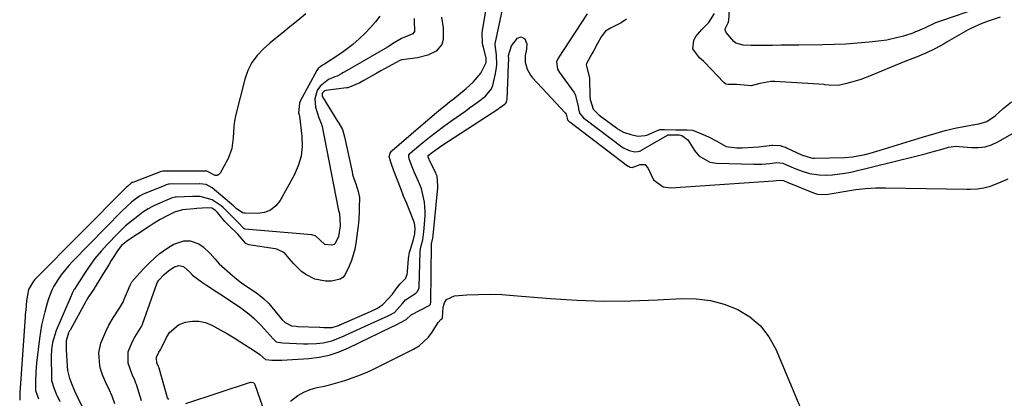
# Model space of a CAD drawing. Units: inches. Extents: x 1852041 to 1857398, y 415960 to 421219.
# Drawn here: x 1853483 to 1853860, y 417641 to 417786 of the extents above; entities that cross this region are included whole.
import ezdxf

# ---------------------------------------------------------------- set-up
doc = ezdxf.new("R2010")
doc.units = ezdxf.units.IN
doc.header["$MEASUREMENT"] = 0
for name, color, linetype in [('1', 7, 'Continuous'), ('7', 7, 'Continuous'), ('8', 7, 'Continuous')]:
    doc.layers.add(name, color=color, linetype=linetype)

msp = doc.modelspace()

# ---------------------------------------------------------------- linework, layer by layer
at = {"layer": '1', "color": 18}
for points in [[(1853519.64, 417639.26, 1698), (1853518.55, 417642.21, 1698), (1853517.39, 417644.77, 1698), (1853516, 417647.75, 1698), (1853514.89, 417650.33, 1698), (1853514.13, 417652.62, 1698), (1853513.87, 417654.01, 1698), (1853513.5, 417658.75, 1698), (1853514.23, 417662.46, 1698), (1853516.13, 417666.95, 1698), (1853517.36, 417669.39, 1698), (1853518.9, 417672.16, 1698), (1853521.41, 417675.89, 1698), (1853522.86, 417678.47, 1698), (1853523.06, 417678.92, 1698), (1853525.45, 417684.63, 1698), (1853525.6, 417684.96, 1698), (1853526.13, 417685.91, 1698), (1853529.19, 417689.41, 1698), (1853531.07, 417691.4, 1698), (1853532.94, 417693.37, 1698), (1853536.58, 417696.58, 1698), (1853540.22, 417699.19, 1698), (1853542.12, 417700.28, 1698), (1853546, 417701.63, 1698), (1853548.41, 417701.62, 1698), (1853551.71, 417700.42, 1698), (1853553.34, 417699.3, 1698), (1853556.09, 417696.73, 1698), (1853557.93, 417694.63, 1698), (1853559.48, 417692.86, 1698), (1853560.51, 417691.88, 1698), (1853565.6, 417687.49, 1698), (1853568.03, 417685.54, 1698), (1853569.3, 417684.64, 1698), (1853572.22, 417682.74, 1698), (1853574.23, 417681.4, 1698), (1853576.53, 417679.47, 1698), (1853578.19, 417677.89, 1698), (1853578.31, 417677.76, 1698), (1853578.42, 417677.63, 1698), (1853583.54, 417671.46, 1698), (1853584.7, 417670.33, 1698), (1853587.19, 417669.17, 1698), (1853588.93, 417668.94, 1698), (1853589.51, 417668.91, 1698), (1853597.89, 417668.61, 1698), (1853598.09, 417668.6, 1698), (1853599.54, 417668.45, 1698), (1853602.68, 417668.45, 1698), (1853605.1, 417669.29, 1698), (1853605.77, 417669.58, 1698), (1853605.99, 417669.67, 1698), (1853606.22, 417669.77, 1698), (1853617.32, 417674.55, 1698), (1853619.72, 417675.71, 1698), (1853622.02, 417677.3, 1698), (1853623.94, 417679.25, 1698), (1853625.71, 417681.27, 1698), (1853627.12, 417683.2, 1698), (1853628.67, 417685.2, 1698), (1853630.77, 417687.38, 1698), (1853631.37, 417688.84, 1698), (1853631.47, 417689.36, 1698), (1853631.53, 417689.88, 1698), (1853631.84, 417694.77, 1698), (1853632.27, 417697.33, 1698), (1853633.67, 417701.66, 1698), (1853634.27, 417704.23, 1698), (1853634.42, 417706.41, 1698), (1853634.12, 417708.38, 1698), (1853633.81, 417709.35, 1698), (1853631.17, 417715.92, 1698), (1853629.99, 417718.73, 1698), (1853629.07, 417721.17, 1698), (1853627.33, 417725.47, 1698), (1853626.27, 417728.37, 1698), (1853625.23, 417731.29, 1698), (1853624.51, 417733.71, 1698), (1853624.8, 417735.06, 1698), (1853625.3, 417735.83, 1698), (1853625.62, 417736.17, 1698), (1853640.08, 417748.68, 1698), (1853643.29, 417751.36, 1698), (1853646.58, 417753.95, 1698), (1853647.67, 417754.82, 1698), (1853648.75, 417755.69, 1698), (1853653.86, 417759.83, 1698), (1853656.56, 417762.27, 1698), (1853659.49, 417765.71, 1698), (1853661.5, 417769.73, 1698), (1853661.54, 417771.5, 1698), (1853660.48, 417775.6, 1698), (1853660.3, 417776.35, 1698), (1853660.14, 417777.14, 1698), (1853659.96, 417781.21, 1698), (1853661.7, 417791.04, 1698)], [(1853858.04, 417787.13, 1698), (1853854.26, 417785.83, 1698), (1853851, 417784.7, 1698), (1853846.76, 417782.81, 1698), (1853845.75, 417782.25, 1698), (1853837.78, 417777.64, 1698), (1853836.61, 417776.98, 1698), (1853833.06, 417775.07, 1698), (1853829.57, 417773.37, 1698), (1853825.62, 417771.75, 1698), (1853821.62, 417770.21, 1698), (1853807.45, 417764.31, 1698), (1853807.02, 417764.13, 1698), (1853806.37, 417763.88, 1698), (1853804.8, 417763.3, 1698), (1853802.06, 417762.52, 1698), (1853799.36, 417761.73, 1698), (1853796.11, 417761.05, 1698), (1853792.64, 417761.13, 1698), (1853790.99, 417761.31, 1698), (1853790.72, 417761.33, 1698), (1853771.86, 417762.55, 1698), (1853770.4, 417762.56, 1698), (1853766.13, 417761.82, 1698), (1853762.82, 417760.86, 1698), (1853761.57, 417761.01, 1698), (1853757.21, 417761.35, 1698), (1853754.16, 417761.37, 1698), (1853753.17, 417761.56, 1698), (1853752.4, 417762.08, 1698), (1853745.01, 417769.87, 1698), (1853744.56, 417770.31, 1698), (1853743.83, 417770.92, 1698), (1853743.15, 417771.58, 1698), (1853740.53, 417774.97, 1698), (1853740.93, 417778.35, 1698), (1853741.71, 417779.67, 1698), (1853743.98, 417782.34, 1698), (1853746.69, 417785.09, 1698), (1853748.87, 417788.56, 1698)], [(1853644.52, 417787.13, 1698), (1853645.08, 417783.07, 1698), (1853645.09, 417778.59, 1698), (1853644.6, 417776.62, 1698), (1853642.43, 417774.13, 1698), (1853639.29, 417772.61, 1698), (1853635.29, 417771.57, 1698), (1853629.48, 417770.84, 1698), (1853629.24, 417770.8, 1698), (1853628.88, 417770.7, 1698), (1853628.54, 417770.55, 1698), (1853625.74, 417769.05, 1698), (1853622.72, 417767.41, 1698), (1853621.22, 417766.57, 1698), (1853619.73, 417765.73, 1698), (1853614.72, 417762.9, 1698), (1853613.24, 417762.03, 1698), (1853608.65, 417760.13, 1698), (1853608.16, 417760.05, 1698), (1853600.28, 417759.04, 1698), (1853599.89, 417758.93, 1698), (1853599.54, 417758.76, 1698), (1853599.01, 417758.18, 1698), (1853598.87, 417757.81, 1698), (1853598.89, 417757.07, 1698), (1853599.03, 417756.71, 1698), (1853604.88, 417747.15, 1698), (1853605.18, 417746.65, 1698), (1853606.58, 417744.15, 1698), (1853607.42, 417741.42, 1698), (1853610.28, 417727.93, 1698), (1853610.5, 417726.96, 1698), (1853610.79, 417725.87, 1698), (1853611.79, 417723.01, 1698), (1853612.66, 417720.53, 1698), (1853613.08, 417718.16, 1698), (1853613.04, 417714.24, 1698), (1853612.98, 417712.28, 1698), (1853612.69, 417708.38, 1698), (1853612.47, 417706.43, 1698), (1853611.72, 417700.64, 1698), (1853611.32, 417698.39, 1698), (1853610.02, 417694.03, 1698), (1853609.12, 417691.92, 1698), (1853607.46, 417688.51, 1698), (1853606.74, 417687.56, 1698), (1853605.71, 417686.92, 1698), (1853602.39, 417686.19, 1698), (1853600.11, 417686.19, 1698), (1853596.06, 417687.01, 1698), (1853592.61, 417688.7, 1698), (1853590.91, 417689.9, 1698), (1853587.96, 417692.82, 1698), (1853586.23, 417694.89, 1698), (1853584.5, 417696.96, 1698), (1853582.03, 417698.23, 1698), (1853581.46, 417698.37, 1698), (1853580.88, 417698.49, 1698), (1853570.82, 417700.14, 1698), (1853569.67, 417700.63, 1698), (1853566.6, 417704.15, 1698), (1853563.07, 417707.56, 1698), (1853561.6, 417709.06, 1698), (1853558.86, 417712.38, 1698), (1853558.08, 417713.17, 1698), (1853556.68, 417714.04, 1698), (1853555.08, 417714.28, 1698), (1853550.92, 417713.96, 1698), (1853549.89, 417713.87, 1698), (1853545.48, 417713.45, 1698), (1853542.44, 417712.56, 1698), (1853539.61, 417711.14, 1698), (1853536.88, 417709.75, 1698), (1853534.59, 417708.33, 1698), (1853532.3, 417706.81, 1698), (1853524.21, 417701.42, 1698), (1853523.24, 417700.71, 1698), (1853522.2, 417699.77, 1698), (1853520.85, 417698.18, 1698), (1853518.24, 417694.04, 1698), (1853517.25, 417692.46, 1698), (1853515.3, 417689.28, 1698), (1853512.08, 417683.99, 1698), (1853511.99, 417683.84, 1698), (1853511.79, 417683.56, 1698), (1853509.23, 417679.79, 1698), (1853508.6, 417678.64, 1698), (1853508.5, 417678.45, 1698), (1853502.46, 417667.44, 1698), (1853502.31, 417667.18, 1698), (1853501.89, 417666.39, 1698), (1853500.97, 417663.37, 1698), (1853500.97, 417660.36, 1698), (1853500.98, 417660.2, 1698), (1853500.99, 417660.03, 1698), (1853501.31, 417653.63, 1698), (1853501.48, 417652.03, 1698), (1853502.12, 417649.49, 1698), (1853503.02, 417647.07, 1698), (1853504.21, 417644.32, 1698), (1853505.48, 417641.6, 1698), (1853507.02, 417638.44, 1698)], [(1853715.13, 417786.3, 1698), (1853713.21, 417785, 1698), (1853709.01, 417782.85, 1698), (1853707.19, 417781.82, 1698), (1853705.45, 417779.65, 1698), (1853704.06, 417777.01, 1698), (1853702.66, 417774.37, 1698), (1853701.94, 417773.06, 1698), (1853699.95, 417769.45, 1698), (1853699.82, 417768.95, 1698), (1853699.89, 417768.43, 1698), (1853701.04, 417763.94, 1698), (1853701.09, 417763.02, 1698), (1853701.16, 417757.4, 1698), (1853701.17, 417756.99, 1698), (1853701.24, 417755.68, 1698), (1853702.46, 417751.95, 1698), (1853704.34, 417749.99, 1698), (1853705.25, 417749.24, 1698), (1853706.12, 417748.58, 1698), (1853711.3, 417744.78, 1698), (1853711.74, 417744.47, 1698), (1853714.08, 417743.18, 1698), (1853716.81, 417742.3, 1698), (1853719.52, 417741.65, 1698), (1853722.38, 417741.85, 1698), (1853722.94, 417742.03, 1698), (1853727.23, 417743.89, 1698), (1853728.04, 417744.15, 1698), (1853729.66, 417744.23, 1698), (1853734.09, 417744.08, 1698), (1853738.41, 417744.01, 1698), (1853740.47, 417743.87, 1698), (1853741.47, 417743.57, 1698), (1853745.44, 417741.91, 1698), (1853746.81, 417741.28, 1698), (1853749.45, 417739.83, 1698), (1853753.34, 417737.7, 1698), (1853757.37, 417737.18, 1698), (1853759.45, 417737.17, 1698), (1853763.59, 417737.37, 1698), (1853765.66, 417737.58, 1698), (1853770.71, 417738.19, 1698), (1853771.17, 417738.23, 1698), (1853773.95, 417738.05, 1698), (1853774.98, 417737.73, 1698), (1853775.93, 417737.36, 1698), (1853776.41, 417737.15, 1698), (1853782.05, 417734.5, 1698), (1853785.78, 417733.31, 1698), (1853786.43, 417733.26, 1698), (1853787.08, 417733.24, 1698), (1853798.65, 417733.41, 1698), (1853801.59, 417733.66, 1698), (1853806.46, 417734.66, 1698), (1853808.39, 417735.13, 1698), (1853812.21, 417736.22, 1698), (1853825.41, 417740.34, 1698), (1853829.96, 417741.74, 1698), (1853832.23, 417742.43, 1698), (1853834.82, 417743.2, 1698), (1853836.96, 417743.79, 1698), (1853841.27, 417744.8, 1698), (1853843.44, 417745.22, 1698), (1853846.75, 417745.8, 1698), (1853849.91, 417746.3, 1698), (1853852.88, 417747.27, 1698), (1853856.14, 417749.46, 1698), (1853859.22, 417752.14, 1698), (1853862.34, 417754.73, 1698)]]:
    msp.add_polyline3d(points, dxfattribs=at)
at = {"layer": '7', "color": 18}
for points in [[(1853592.55, 417788.36, 1704), (1853589.53, 417785.86, 1704), (1853586.48, 417783.38, 1704), (1853583.41, 417780.91, 1704), (1853580.38, 417778.41, 1704), (1853578.88, 417777.13, 1704), (1853576.44, 417775.03, 1704), (1853574.02, 417772.52, 1704), (1853571.96, 417769.79, 1704), (1853570.44, 417766.72, 1704), (1853569.28, 417763.43, 1704), (1853565.78, 417749.43, 1704), (1853565.35, 417747.36, 1704), (1853565.03, 417745.27, 1704), (1853564.83, 417741.04, 1704), (1853564.38, 417736.92, 1704), (1853562.88, 417733.05, 1704), (1853559.86, 417727.51, 1704), (1853559.29, 417726.93, 1704), (1853558.65, 417726.59, 1704), (1853557.93, 417726.61, 1704), (1853554.81, 417728.26, 1704), (1853554.64, 417728.25, 1704), (1853554.58, 417728.24, 1704), (1853538, 417728.3, 1704), (1853537.44, 417728.15, 1704), (1853537.33, 417728.1, 1704), (1853537.27, 417728.08, 1704), (1853526.51, 417723.96, 1704), (1853526.27, 417723.85, 1704), (1853525.88, 417723.62, 1704), (1853524.55, 417722.53, 1704), (1853523.98, 417721.99, 1704), (1853489.01, 417686.77, 1704), (1853488.5, 417686.22, 1704), (1853486.57, 417683.06, 1704), (1853485.89, 417678.64, 1704), (1853485.51, 417675.2, 1704), (1853485.36, 417673.47, 1704), (1853485.29, 417672.61, 1704), (1853483.31, 417643.5, 1704), (1853483.23, 417640.68, 1704)], [(1853620.93, 417787.53, 1702), (1853619.19, 417785.27, 1702), (1853617.3, 417783.11, 1702), (1853615.36, 417781.12, 1702), (1853612.98, 417778.83, 1702), (1853610.51, 417776.65, 1702), (1853607.89, 417774.63, 1702), (1853605.19, 417772.73, 1702), (1853599.78, 417769.18, 1702), (1853599.51, 417769.01, 1702), (1853598.95, 417768.72, 1702), (1853597.3, 417767.54, 1702), (1853596.77, 417766.78, 1702), (1853590.44, 417754.95, 1702), (1853590.13, 417754.23, 1702), (1853589.8, 417750.51, 1702), (1853590.11, 417749.73, 1702), (1853590.2, 417749.31, 1702), (1853591.09, 417741.61, 1702), (1853591.17, 417737.73, 1702), (1853590.78, 417733.95, 1702), (1853589.7, 417730.3, 1702), (1853588.15, 417726.74, 1702), (1853582.75, 417717.01, 1702), (1853581.09, 417714.94, 1702), (1853579.16, 417713.35, 1702), (1853576.81, 417712.47, 1702), (1853574.19, 417712.07, 1702), (1853569.38, 417712.16, 1702), (1853568.92, 417712.21, 1702), (1853568.46, 417712.3, 1702), (1853565.94, 417714.03, 1702), (1853565.36, 417714.57, 1702), (1853565.06, 417714.84, 1702), (1853556.74, 417721.91, 1702), (1853554.45, 417723.12, 1702), (1853552.15, 417723.38, 1702), (1853551.95, 417723.38, 1702), (1853540.52, 417723.26, 1702), (1853540.08, 417723.23, 1702), (1853539.23, 417723, 1702), (1853538.44, 417722.64, 1702), (1853538.04, 417722.47, 1702), (1853530.8, 417719.6, 1702), (1853530.38, 417719.42, 1702), (1853528.98, 417718.65, 1702), (1853526.12, 417716.49, 1702), (1853524.12, 417714.79, 1702), (1853522.22, 417712.97, 1702), (1853503.55, 417693.88, 1702), (1853502, 417692.18, 1702), (1853499.14, 417688.59, 1702), (1853497.84, 417686.69, 1702), (1853496.31, 417684.31, 1702), (1853495.45, 417682.76, 1702), (1853494.21, 417679.43, 1702), (1853493.7, 417677.72, 1702), (1853492.79, 417674.42, 1702), (1853492.16, 417671.9, 1702), (1853491.61, 417669.36, 1702), (1853491.17, 417666.8, 1702), (1853490.81, 417664.23, 1702), (1853489.71, 417654.78, 1702), (1853489.41, 417651.39, 1702), (1853489.3, 417647.98, 1702), (1853489.33, 417644.35, 1702), (1853490.44, 417641.16, 1702)], [(1853540.18, 417640.93, 1702), (1853539.75, 417641.55, 1702), (1853536.53, 417652.98, 1702), (1853536.5, 417653.07, 1702), (1853536.45, 417653.24, 1702), (1853536.31, 417653.58, 1702), (1853535.68, 417654.98, 1702), (1853535.46, 417656.72, 1702), (1853535.55, 417657.13, 1702), (1853536.43, 417659, 1702), (1853537.01, 417659.88, 1702), (1853537.2, 417660.22, 1702), (1853537.28, 417660.39, 1702), (1853539.29, 417664.63, 1702), (1853540.55, 417666.58, 1702), (1853543.95, 417669.44, 1702), (1853546.63, 417670.49, 1702), (1853549.22, 417670.89, 1702), (1853551.76, 417670.9, 1702), (1853554.24, 417670.33, 1702), (1853556.68, 417669.37, 1702), (1853560.1, 417667.49, 1702), (1853562.7, 417666.01, 1702), (1853565.26, 417664.47, 1702), (1853567.81, 417662.9, 1702), (1853573.04, 417659.57, 1702), (1853574.97, 417658.14, 1702), (1853577.13, 417656.27, 1702), (1853579.57, 417656.01, 1702), (1853583.49, 417655.99, 1702), (1853593.81, 417656.67, 1702), (1853597.74, 417657.16, 1702), (1853601.58, 417657.95, 1702), (1853605.32, 417659.17, 1702), (1853608.97, 417660.69, 1702), (1853625.2, 417668.59, 1702), (1853627.15, 417669.54, 1702), (1853631.02, 417671.5, 1702), (1853632.93, 417673.34, 1702), (1853633.05, 417673.43, 1702), (1853633.12, 417673.47, 1702), (1853639.69, 417676.83, 1702), (1853640.22, 417677.38, 1702), (1853640.39, 417678.14, 1702), (1853640.64, 417700.13, 1702), (1853640.64, 417700.26, 1702), (1853640.67, 417700.51, 1702), (1853641.16, 417702.69, 1702), (1853641.28, 417703.61, 1702), (1853643.01, 417721.89, 1702), (1853643.06, 417722.64, 1702), (1853642.78, 417726.27, 1702), (1853642.47, 417727.13, 1702), (1853642.29, 417727.56, 1702), (1853640.08, 417731.78, 1702), (1853639.46, 417733.37, 1702), (1853639.33, 417733.75, 1702), (1853639.38, 417734.1, 1702), (1853639.42, 417734.18, 1702), (1853641.09, 417735.55, 1702), (1853644.59, 417738.08, 1702), (1853666.34, 417752.26, 1702), (1853666.81, 417752.58, 1702), (1853667.75, 417753.23, 1702), (1853669.09, 417754.28, 1702), (1853669.47, 417755.12, 1702), (1853669.53, 417755.59, 1702), (1853669.9, 417765.16, 1702), (1853669.91, 417765.44, 1702), (1853669.94, 417765.99, 1702), (1853669.95, 417766.26, 1702), (1853670.19, 417771.21, 1702), (1853670.19, 417771.36, 1702), (1853670.12, 417772.15, 1702), (1853670.08, 417772.44, 1702), (1853671.28, 417776.2, 1702), (1853673.47, 417779.15, 1702), (1853674.98, 417779.63, 1702), (1853676.34, 417778.8, 1702), (1853677.11, 417776.9, 1702), (1853677.01, 417774.85, 1702), (1853676.49, 417772.5, 1702), (1853676.49, 417769.87, 1702), (1853677.18, 417767.28, 1702), (1853678.46, 417764.97, 1702), (1853679.3, 417763.92, 1702), (1853691.78, 417750.5, 1702), (1853692.15, 417749.97, 1702), (1853692.51, 417748.46, 1702), (1853692.67, 417747.89, 1702), (1853693.14, 417747.37, 1702), (1853693.5, 417747.07, 1702), (1853715.61, 417730.28, 1702), (1853715.7, 417730.21, 1702), (1853715.89, 417730.09, 1702), (1853716.64, 417729.78, 1702), (1853717.39, 417729.61, 1702), (1853720.35, 417730.78, 1702), (1853722.26, 417730.74, 1702), (1853723.46, 417729.26, 1702), (1853725.52, 417724.99, 1702), (1853729.14, 417722.25, 1702), (1853732.08, 417721.85, 1702), (1853771.4, 417724.57, 1702), (1853772.35, 417724.65, 1702), (1853774.52, 417724.86, 1702), (1853775.16, 417724.66, 1702), (1853776.84, 417723.93, 1702), (1853777.22, 417723.77, 1702), (1853786.71, 417719.98, 1702), (1853788.25, 417719.51, 1702), (1853791.46, 417719.31, 1702), (1853793.07, 417719.52, 1702), (1853799.01, 417720.64, 1702), (1853802.79, 417721.23, 1702), (1853806.59, 417721.66, 1702), (1853810.4, 417721.86, 1702), (1853814.23, 417721.91, 1702), (1853845.3, 417721.33, 1702), (1853846.61, 417721.33, 1702), (1853849.22, 417721.48, 1702), (1853851.8, 417721.84, 1702), (1853854.31, 417722.52, 1702), (1853858.46, 417724.22, 1702), (1853861.13, 417725.36, 1702)], [(1853586.7, 417640.32, 1704), (1853589.56, 417642.48, 1704), (1853591.82, 417643.79, 1704), (1853594.25, 417644.75, 1704), (1853596.89, 417645.48, 1704), (1853599.56, 417646.06, 1704), (1853602.22, 417646.7, 1704), (1853604.85, 417647.42, 1704), (1853607.48, 417648.2, 1704), (1853610.75, 417649.3, 1704), (1853613.53, 417650.35, 1704), (1853616.26, 417651.53, 1704), (1853618.95, 417652.79, 1704), (1853633.77, 417660.23, 1704), (1853635.88, 417661.51, 1704), (1853639.47, 417664.77, 1704), (1853640.96, 417666.75, 1704), (1853643.23, 417670.35, 1704), (1853644.25, 417671.51, 1704), (1853644.84, 417671.99, 1704), (1853644.9, 417672.09, 1704), (1853644.91, 417672.15, 1704), (1853645.12, 417676.21, 1704), (1853645.61, 417677.87, 1704), (1853646.44, 417679.2, 1704), (1853649.41, 417680.57, 1704), (1853654.21, 417680.9, 1704), (1853658.64, 417681.1, 1704), (1853663.08, 417681.17, 1704), (1853667.51, 417681.03, 1704), (1853671.94, 417680.76, 1704), (1853685.97, 417679.57, 1704), (1853696.23, 417678.92, 1704), (1853706.49, 417678.57, 1704), (1853716.75, 417678.65, 1704), (1853727.02, 417679.03, 1704), (1853736.31, 417679.57, 1704), (1853741.85, 417679.47, 1704), (1853747.29, 417678.83, 1704), (1853752.57, 417677.39, 1704), (1853757.75, 417675.41, 1704), (1853762.38, 417672.55, 1704), (1853766.43, 417669.15, 1704), (1853769.64, 417664.94, 1704), (1853772.28, 417660.19, 1704), (1853786.99, 417624.86, 1704)], [(1853580.08, 417626.76, 1702), (1853573.28, 417646.53, 1702), (1853573.17, 417646.77, 1702), (1853572.93, 417647.12, 1702), (1853572.48, 417647.35, 1702), (1853571.72, 417647.47, 1702), (1853571.49, 417647.42, 1702), (1853571.37, 417647.39, 1702), (1853546.64, 417639.26, 1702)]]:
    msp.add_polyline3d(points, dxfattribs=at)
at = {"layer": '8', "color": 18}
for points in [[(1853529.73, 417640.41, 1700), (1853527.85, 417646.67, 1700), (1853527.68, 417647.21, 1700), (1853527.26, 417648.28, 1700), (1853526.2, 417650.57, 1700), (1853524.69, 417654.8, 1700), (1853524.7, 417659.23, 1700), (1853526.18, 417662.81, 1700), (1853527.22, 417664.81, 1700), (1853529.18, 417667.84, 1700), (1853529.77, 417668.88, 1700), (1853530.01, 417669.42, 1700), (1853530.12, 417669.7, 1700), (1853535.77, 417685.55, 1700), (1853536.37, 417686.53, 1700), (1853538.29, 417688.58, 1700), (1853540.2, 417690.31, 1700), (1853542.39, 417691.73, 1700), (1853544.07, 417692.23, 1700), (1853545.84, 417691.79, 1700), (1853548.3, 417689.59, 1700), (1853549.29, 417688.51, 1700), (1853552.74, 417685.9, 1700), (1853554.61, 417684.64, 1700), (1853558.33, 417682.25, 1700), (1853561.12, 417680.4, 1700), (1853567.78, 417675.94, 1700), (1853568.83, 417675.21, 1700), (1853570.86, 417673.65, 1700), (1853572.8, 417671.96, 1700), (1853574.62, 417670.16, 1700), (1853575.49, 417669.22, 1700), (1853580.06, 417664.09, 1700), (1853581.32, 417663.03, 1700), (1853583.72, 417662.55, 1700), (1853591.76, 417662.29, 1700), (1853593.4, 417662.27, 1700), (1853596.65, 417662.38, 1700), (1853599.22, 417662.62, 1700), (1853602.59, 417663.36, 1700), (1853606.07, 417664.8, 1700), (1853610.6, 417666.77, 1700), (1853615.09, 417668.81, 1700), (1853624.08, 417672.97, 1700), (1853624.36, 417673.1, 1700), (1853626.45, 417674.27, 1700), (1853629.57, 417677.63, 1700), (1853630.67, 417679.08, 1700), (1853634.64, 417681.6, 1700), (1853635.19, 417682.06, 1700), (1853635.71, 417682.99, 1700), (1853635.88, 417683.69, 1700), (1853635.91, 417684.06, 1700), (1853636.25, 417697.45, 1700), (1853636.38, 417698.56, 1700), (1853636.65, 417699.65, 1700), (1853637.28, 417702.05, 1700), (1853637.73, 417705.05, 1700), (1853638.18, 417711.08, 1700), (1853638.23, 417712.86, 1700), (1853637.95, 417716.39, 1700), (1853636.93, 417721.02, 1700), (1853636.76, 417721.61, 1700), (1853635.72, 417724.26, 1700), (1853633.97, 417728.02, 1700), (1853632.97, 417730.58, 1700), (1853632.14, 417732.91, 1700), (1853631.92, 417733.78, 1700), (1853631.99, 417734.32, 1700), (1853632.39, 417735.04, 1700), (1853632.59, 417735.23, 1700), (1853637.32, 417739.16, 1700), (1853639.93, 417741.27, 1700), (1853642.58, 417743.34, 1700), (1853645.27, 417745.34, 1700), (1853647.99, 417747.31, 1700), (1853653.74, 417751.35, 1700), (1853655.21, 417752.4, 1700), (1853658.13, 417754.53, 1700), (1853661.27, 417756.91, 1700), (1853663.55, 417759.7, 1700), (1853664.08, 417761.04, 1700), (1853664.93, 417764.96, 1700), (1853665.36, 417766.94, 1700), (1853665.65, 417768.93, 1700), (1853665.51, 417772.72, 1700), (1853664.99, 417776.58, 1700), (1853665.04, 417776.91, 1700), (1853669.79, 417799.79, 1700)], [(1853849.77, 417790.62, 1700), (1853835.58, 417785.72, 1700), (1853833.36, 417784.89, 1700), (1853829.04, 417782.94, 1700), (1853826.47, 417781.74, 1700), (1853825.7, 417781.45, 1700), (1853825.31, 417781.3, 1700), (1853825.11, 417781.23, 1700), (1853825.01, 417781.19, 1700), (1853821.05, 417779.9, 1700), (1853818.96, 417779.29, 1700), (1853814.7, 417778.38, 1700), (1853812.54, 417778.07, 1700), (1853807.99, 417777.58, 1700), (1853803.53, 417777.16, 1700), (1853799.07, 417776.83, 1700), (1853794.6, 417776.63, 1700), (1853790.12, 417776.52, 1700), (1853781.07, 417776.44, 1700), (1853777.69, 417776.4, 1700), (1853774.31, 417776.37, 1700), (1853770.94, 417776.34, 1700), (1853767.56, 417776.31, 1700), (1853762.86, 417776.27, 1700), (1853759.8, 417776.44, 1700), (1853756.96, 417777.23, 1700), (1853756.19, 417777.8, 1700), (1853753.31, 417781.24, 1700), (1853752.92, 417782.17, 1700), (1853752.95, 417782.65, 1700), (1853754.07, 417784.95, 1700), (1853754.21, 417785.39, 1700), (1853754.24, 417785.62, 1700), (1853754.25, 417785.74, 1700), (1853754.88, 417796.5, 1700)], [(1853700.12, 417788.38, 1700), (1853689.04, 417771.38, 1700), (1853688.49, 417770.07, 1700), (1853688.83, 417767.24, 1700), (1853689.54, 417765.96, 1700), (1853695.02, 417758.44, 1700), (1853695.56, 417757.57, 1700), (1853696.76, 417753.13, 1700), (1853696.87, 417752.11, 1700), (1853697.28, 417750.41, 1700), (1853698.74, 417748.68, 1700), (1853699.56, 417748.02, 1700), (1853699.82, 417747.82, 1700), (1853713.44, 417737.57, 1700), (1853713.98, 417737.19, 1700), (1853716.22, 417736.18, 1700), (1853718.4, 417735.64, 1700), (1853719.46, 417735.7, 1700), (1853720.18, 417735.91, 1700), (1853720.52, 417736.06, 1700), (1853720.86, 417736.24, 1700), (1853730.9, 417742.02, 1700), (1853730.99, 417742.07, 1700), (1853731.09, 417742.11, 1700), (1853735.31, 417742.09, 1700), (1853736.36, 417741.9, 1700), (1853738.6, 417740.26, 1700), (1853741.17, 417736.1, 1700), (1853742.83, 417734.13, 1700), (1853747.03, 417731.7, 1700), (1853749.56, 417731.24, 1700), (1853763.92, 417730.92, 1700), (1853766.94, 417730.96, 1700), (1853769.95, 417731.22, 1700), (1853772.67, 417731.54, 1700), (1853774.93, 417731.25, 1700), (1853777.55, 417730.1, 1700), (1853779.9, 417729.1, 1700), (1853782.3, 417728.22, 1700), (1853785.18, 417727.35, 1700), (1853788.8, 417726.78, 1700), (1853791.64, 417726.73, 1700), (1853793.98, 417726.84, 1700), (1853798.63, 417727.43, 1700), (1853800.93, 417727.91, 1700), (1853825.76, 417733.93, 1700), (1853829.37, 417734.85, 1700), (1853832.96, 417735.85, 1700), (1853835.83, 417736.69, 1700), (1853838.23, 417737.39, 1700), (1853841.15, 417737.74, 1700), (1853842.34, 417737.69, 1700), (1853847.1, 417737.25, 1700), (1853849.73, 417737.24, 1700), (1853852.28, 417737.55, 1700), (1853854.74, 417738.32, 1700), (1853857.13, 417739.41, 1700), (1853869.83, 417746.67, 1700)], [(1853634.02, 417786.56, 1700), (1853633.99, 417785.86, 1700), (1853634.18, 417781.76, 1700), (1853634.16, 417781.65, 1700), (1853633.51, 417780.72, 1700), (1853629.2, 417779, 1700), (1853626.36, 417777.31, 1700), (1853623.83, 417775.71, 1700), (1853607.25, 417766.04, 1700), (1853607.03, 417765.91, 1700), (1853606.38, 417765.52, 1700), (1853604.6, 417764.6, 1700), (1853603.69, 417764.31, 1700), (1853601.28, 417763.3, 1700), (1853598.03, 417760.78, 1700), (1853596.98, 417759.1, 1700), (1853596.03, 417755.95, 1700), (1853596.33, 417752.68, 1700), (1853597.55, 417748.61, 1700), (1853598.6, 417746.22, 1700), (1853598.74, 417745.65, 1700), (1853598.8, 417745.37, 1700), (1853604.91, 417713.89, 1700), (1853605.06, 417713.23, 1700), (1853605.45, 417712.08, 1700), (1853605.71, 417707.31, 1700), (1853605.06, 417703.22, 1700), (1853603.88, 417700.53, 1700), (1853603.49, 417700.17, 1700), (1853602.51, 417699.9, 1700), (1853599.84, 417700.24, 1700), (1853596.25, 417703.48, 1700), (1853596.13, 417703.57, 1700), (1853594.91, 417703.93, 1700), (1853569.33, 417706.13, 1700), (1853569.23, 417706.15, 1700), (1853569.04, 417706.22, 1700), (1853568.65, 417706.55, 1700), (1853567.14, 417708.27, 1700), (1853564.51, 417710.85, 1700), (1853562.46, 417713.01, 1700), (1853560.99, 417714.34, 1700), (1853560.22, 417714.95, 1700), (1853556.86, 417717.34, 1700), (1853552.25, 417718.58, 1700), (1853550.82, 417718.6, 1700), (1853549.38, 417718.5, 1700), (1853543.03, 417718.28, 1700), (1853542.65, 417718.25, 1700), (1853541.55, 417718.03, 1700), (1853538.82, 417716.84, 1700), (1853534.72, 417715.1, 1700), (1853534.02, 417714.78, 1700), (1853532.34, 417713.85, 1700), (1853530.36, 417712.53, 1700), (1853527.11, 417710.07, 1700), (1853523.72, 417707.29, 1700), (1853520.56, 417704.25, 1700), (1853516.83, 417700.38, 1700), (1853514.35, 417697.65, 1700), (1853511.98, 417694.81, 1700), (1853509.8, 417691.85, 1700), (1853507.73, 417688.79, 1700), (1853504.15, 417683.13, 1700), (1853503.96, 417682.82, 1700), (1853503.3, 417681.54, 1700), (1853503.01, 417680.89, 1700), (1853502.86, 417680.56, 1700), (1853497.14, 417667.39, 1700), (1853495.78, 417662.76, 1700), (1853495.41, 417660.11, 1700), (1853495.3, 417657.43, 1700), (1853495.34, 417649.34, 1700), (1853495.35, 417648.96, 1700), (1853495.42, 417648.2, 1700), (1853496.23, 417645.37, 1700), (1853497.18, 417643.06, 1700), (1853498.52, 417640.18, 1700)]]:
    msp.add_polyline3d(points, dxfattribs=at)

doc.saveas('drawing.dxf')
